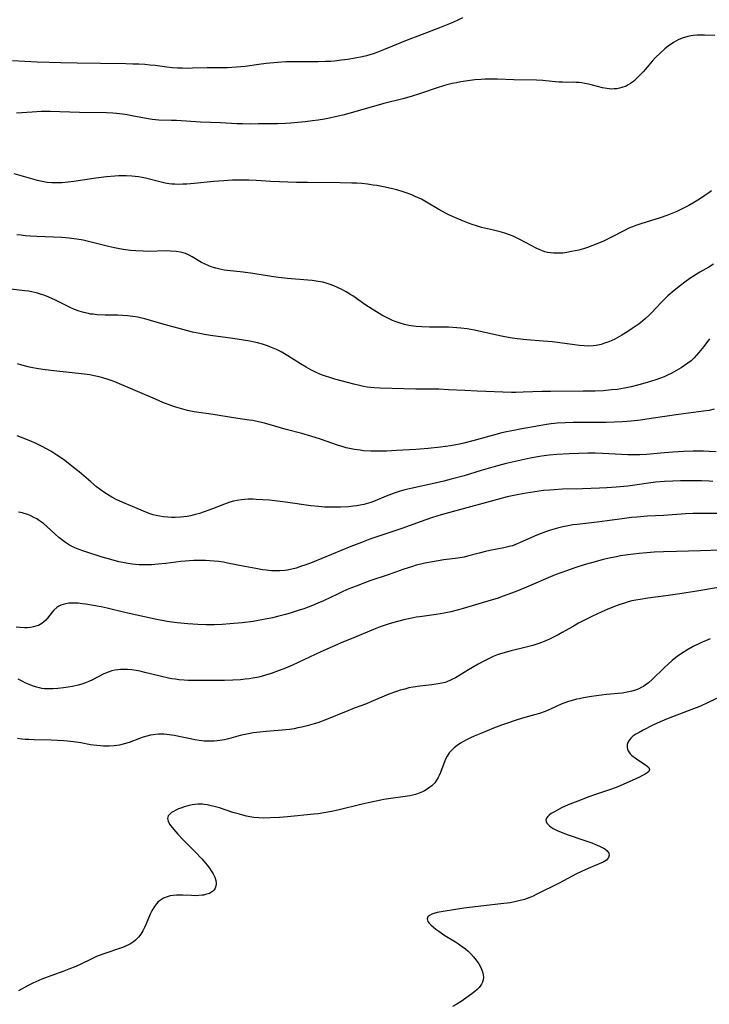
# Model space of a CAD drawing. Units: inches. Extents: x 2055283 to 2060770, y 195496 to 200931.
# Drawn here: x 2056076 to 2056203, y 196621 to 196802 of the extents above; entities that cross this region are included whole.
import ezdxf

# ---------------------------------------------------------------- set-up
doc = ezdxf.new("R2010")
doc.units = ezdxf.units.IN
doc.header["$MEASUREMENT"] = 0
doc.layers.add('c_11_T14S_R18E', color=163, linetype='Continuous')

msp = doc.modelspace()

# ---------------------------------------------------------------- linework, layer by layer
at = {"layer": 'c_11_T14S_R18E'}
for points in [[(2056157.96, 196802.71, 950), (2056157, 196802.26, 950), (2056155.87, 196801.76, 950), (2056153.72, 196800.89, 950), (2056149.73, 196799.36, 950), (2056148.08, 196798.71, 950), (2056143.42, 196796.8, 950), (2056142.19, 196796.32, 950), (2056141.54, 196796.1, 950), (2056140.89, 196795.89, 950), (2056140.33, 196795.73, 950), (2056139.53, 196795.54, 950), (2056138.2, 196795.29, 950), (2056136.83, 196795.07, 950), (2056135.67, 196794.91, 950), (2056134.39, 196794.76, 950), (2056133.72, 196794.7, 950), (2056132.78, 196794.65, 950), (2056131.42, 196794.62, 950), (2056128.41, 196794.64, 950), (2056127, 196794.63, 950), (2056125.42, 196794.59, 950), (2056123.88, 196794.5, 950), (2056121.83, 196794.31, 950)], [(2056204.44, 196799.45, 948), (2056202.52, 196799.53, 948), (2056201.85, 196799.55, 948), (2056201.19, 196799.54, 948), (2056200.44, 196799.48, 948), (2056199.72, 196799.36, 948), (2056199.06, 196799.19, 948), (2056198.42, 196798.97, 948), (2056197.69, 196798.65, 948), (2056196.83, 196798.16, 948), (2056196.38, 196797.87, 948), (2056195.94, 196797.56, 948), (2056195.22, 196796.99, 948), (2056194.36, 196796.24, 948), (2056193.51, 196795.41, 948), (2056192.91, 196794.74, 948), (2056191.67, 196793.26, 948), (2056191.25, 196792.78, 948), (2056190.66, 196792.14, 948), (2056190.05, 196791.55, 948), (2056189.5, 196791.07, 948), (2056188.92, 196790.64, 948), (2056188.5, 196790.37, 948), (2056188.09, 196790.16, 948), (2056187.32, 196789.87, 948), (2056186.86, 196789.75, 948), (2056186.39, 196789.67, 948), (2056185.93, 196789.62, 948), (2056185.46, 196789.61, 948), (2056185, 196789.63, 948), (2056184.54, 196789.69, 948), (2056183.73, 196789.85, 948), (2056181.89, 196790.33, 948), (2056181.19, 196790.5, 948), (2056180.49, 196790.65, 948), (2056179.98, 196790.73, 948), (2056179.46, 196790.8, 948), (2056178.93, 196790.83, 948), (2056178.41, 196790.84, 948), (2056177.07, 196790.83, 948), (2056176.4, 196790.84, 948), (2056175.7, 196790.88, 948), (2056173.34, 196791.13, 948), (2056172.76, 196791.18, 948), (2056171.59, 196791.24, 948), (2056167.43, 196791.32, 948), (2056164.41, 196791.42, 948), (2056163.08, 196791.43, 948), (2056162.11, 196791.41, 948), (2056161.43, 196791.37, 948), (2056160.25, 196791.27, 948), (2056158.97, 196791.12, 948), (2056157.65, 196790.91, 948), (2056156.86, 196790.77, 948), (2056156.08, 196790.6, 948), (2056155.07, 196790.35, 948), (2056153.48, 196789.87, 948), (2056150.03, 196788.7, 948), (2056148.53, 196788.23, 948), (2056146.98, 196787.82, 948), (2056143.48, 196786.94, 948), (2056138.13, 196785.4, 948), (2056135.93, 196784.8, 948), (2056134.56, 196784.47, 948), (2056133.5, 196784.25, 948), (2056132.59, 196784.08, 948), (2056131.4, 196783.89, 948), (2056130.35, 196783.74, 948), (2056128.98, 196783.57, 948), (2056127.68, 196783.43, 948), (2056126.35, 196783.32, 948), (2056125.41, 196783.27, 948), (2056123.88, 196783.22, 948), (2056120.39, 196783.17, 948), (2056118.88, 196783.16, 948), (2056117.46, 196783.18, 948), (2056116.41, 196783.22, 948), (2056113.4, 196783.37, 948), (2056109.74, 196783.52, 948), (2056105.29, 196783.8, 948), (2056104.42, 196783.83, 948), (2056102.07, 196783.89, 948), (2056101.44, 196783.94, 948), (2056100.86, 196784, 948), (2056100.08, 196784.12, 948), (2056097.09, 196784.69, 948), (2056096.22, 196784.84, 948), (2056095.37, 196784.97, 948), (2056094.26, 196785.1, 948), (2056093.56, 196785.15, 948), (2056092.41, 196785.21, 948), (2056087.45, 196785.28, 948), (2056082.05, 196785.44, 948), (2056080.42, 196785.44, 948), (2056078.73, 196785.36, 948), (2056075.86, 196785.13, 948)], [(2056121.83, 196794.31, 950), (2056120.5, 196794.14, 950), (2056117.94, 196793.78, 950), (2056117.18, 196793.68, 950), (2056116.35, 196793.61, 950), (2056115.52, 196793.56, 950), (2056114.68, 196793.54, 950), (2056110.96, 196793.51, 950), (2056108.28, 196793.42, 950), (2056107.38, 196793.41, 950), (2056106.44, 196793.42, 950), (2056105.5, 196793.46, 950), (2056104.57, 196793.53, 950), (2056103.54, 196793.65, 950), (2056101.39, 196793.92, 950), (2056100.41, 196794.02, 950), (2056099.5, 196794.1, 950), (2056098.4, 196794.17, 950), (2056097.28, 196794.21, 950), (2056095.98, 196794.24, 950), (2056091.33, 196794.28, 950), (2056086.99, 196794.35, 950), (2056084.04, 196794.43, 950), (2056079.68, 196794.58, 950), (2056077.41, 196794.68, 950), (2056075.13, 196794.8, 950)], [(2056203.81, 196770.86, 946), (2056203.31, 196770.47, 946), (2056202.62, 196769.97, 946), (2056201.98, 196769.53, 946), (2056201.33, 196769.12, 946), (2056200.4, 196768.55, 946), (2056199.67, 196768.14, 946), (2056198.93, 196767.75, 946), (2056198.16, 196767.38, 946), (2056197.42, 196767.03, 946), (2056196.23, 196766.53, 946), (2056195.59, 196766.28, 946), (2056194.4, 196765.86, 946), (2056190.79, 196764.74, 946), (2056189.92, 196764.45, 946), (2056189.26, 196764.21, 946), (2056188.62, 196763.94, 946), (2056187.81, 196763.55, 946), (2056185.31, 196762.24, 946), (2056183.97, 196761.59, 946), (2056182.92, 196761.14, 946), (2056181.8, 196760.7, 946), (2056181.02, 196760.43, 946), (2056180.25, 196760.18, 946), (2056179.37, 196759.93, 946), (2056178.08, 196759.64, 946), (2056177.17, 196759.48, 946), (2056176.45, 196759.39, 946), (2056175.9, 196759.35, 946), (2056175.36, 196759.33, 946), (2056174.73, 196759.35, 946), (2056174.17, 196759.4, 946), (2056173.63, 196759.49, 946), (2056173.15, 196759.62, 946), (2056172.68, 196759.78, 946), (2056172.12, 196760.02, 946), (2056171.56, 196760.29, 946), (2056169.69, 196761.29, 946), (2056168.56, 196761.88, 946), (2056167.31, 196762.47, 946), (2056166.63, 196762.75, 946), (2056165.78, 196763.05, 946), (2056164.93, 196763.31, 946), (2056163.68, 196763.62, 946), (2056162.01, 196763.97, 946), (2056161.49, 196764.1, 946), (2056160.53, 196764.37, 946), (2056159.73, 196764.63, 946), (2056159.09, 196764.86, 946), (2056158.45, 196765.11, 946), (2056156.97, 196765.73, 946), (2056155.59, 196766.36, 946), (2056154.85, 196766.75, 946), (2056153.63, 196767.43, 946), (2056151.35, 196768.77, 946), (2056150.41, 196769.28, 946), (2056149.28, 196769.83, 946), (2056148.63, 196770.1, 946), (2056147.78, 196770.42, 946), (2056147.08, 196770.65, 946), (2056145.88, 196771, 946), (2056144.82, 196771.26, 946), (2056143.44, 196771.56, 946), (2056142.23, 196771.8, 946), (2056141.54, 196771.92, 946), (2056140.48, 196772.07, 946), (2056139.41, 196772.18, 946), (2056138.51, 196772.24, 946), (2056137.6, 196772.28, 946), (2056135.44, 196772.33, 946), (2056129.44, 196772.37, 946), (2056127.43, 196772.41, 946), (2056122.7, 196772.57, 946), (2056120.01, 196772.73, 946), (2056118.64, 196772.8, 946), (2056117.18, 196772.83, 946), (2056115.61, 196772.8, 946), (2056114.03, 196772.71, 946), (2056112.18, 196772.55, 946), (2056108.59, 196772.2, 946), (2056107.19, 196772.08, 946), (2056106.46, 196772.05, 946), (2056105.74, 196772.04, 946), (2056105.01, 196772.05, 946), (2056104.47, 196772.09, 946), (2056103.94, 196772.15, 946), (2056103.21, 196772.28, 946), (2056102.49, 196772.44, 946), (2056099.62, 196773.17, 946), (2056098.98, 196773.31, 946), (2056098.34, 196773.42, 946), (2056097.72, 196773.5, 946), (2056097.1, 196773.57, 946), (2056096.05, 196773.62, 946), (2056095.4, 196773.63, 946), (2056094.69, 196773.61, 946), (2056093.97, 196773.57, 946), (2056092.42, 196773.43, 946), (2056090.45, 196773.17, 946), (2056086.42, 196772.56, 946), (2056084.8, 196772.37, 946), (2056084.2, 196772.33, 946), (2056083.24, 196772.3, 946), (2056082.35, 196772.33, 946), (2056081.47, 196772.41, 946), (2056080.59, 196772.54, 946), (2056079.69, 196772.75, 946), (2056078.4, 196773.11, 946), (2056075.43, 196773.99, 946)], [(2056204.22, 196757.36, 944), (2056203.33, 196756.81, 944), (2056201.66, 196755.85, 944), (2056200.52, 196755.14, 944), (2056199.82, 196754.68, 944), (2056198.89, 196754, 944), (2056198.14, 196753.42, 944), (2056196.96, 196752.46, 944), (2056195.81, 196751.48, 944), (2056195.15, 196750.86, 944), (2056194.65, 196750.36, 944), (2056192.73, 196748.3, 944), (2056192.35, 196747.92, 944), (2056191.6, 196747.23, 944), (2056190.78, 196746.55, 944), (2056190.32, 196746.21, 944), (2056189.24, 196745.45, 944), (2056188.4, 196744.91, 944), (2056187.29, 196744.23, 944), (2056186.01, 196743.54, 944), (2056185.34, 196743.22, 944), (2056184.75, 196742.97, 944), (2056184.14, 196742.75, 944), (2056183.52, 196742.56, 944), (2056182.62, 196742.37, 944), (2056182.07, 196742.3, 944), (2056181.22, 196742.25, 944), (2056180.36, 196742.26, 944), (2056179.5, 196742.33, 944), (2056178.63, 196742.44, 944), (2056175.89, 196742.86, 944), (2056174.55, 196743.02, 944), (2056172.83, 196743.17, 944), (2056169.84, 196743.37, 944), (2056168.04, 196743.55, 944), (2056166.74, 196743.74, 944), (2056165.13, 196744.05, 944), (2056161.51, 196744.89, 944), (2056160.21, 196745.16, 944), (2056158.82, 196745.4, 944), (2056157.7, 196745.55, 944), (2056156.91, 196745.62, 944), (2056155.39, 196745.7, 944), (2056151.88, 196745.72, 944), (2056150.5, 196745.76, 944), (2056149.43, 196745.85, 944), (2056148.96, 196745.91, 944), (2056148.11, 196746.05, 944), (2056147.28, 196746.24, 944), (2056146.5, 196746.46, 944), (2056145.79, 196746.7, 944), (2056145.09, 196746.98, 944), (2056144.12, 196747.42, 944), (2056143.13, 196747.95, 944), (2056142.62, 196748.25, 944), (2056141.33, 196749.05, 944), (2056140, 196749.93, 944), (2056137.8, 196751.48, 944), (2056137.25, 196751.83, 944), (2056136.57, 196752.23, 944), (2056135.66, 196752.72, 944), (2056134.97, 196753.06, 944), (2056134.27, 196753.36, 944), (2056133.42, 196753.66, 944), (2056132.87, 196753.83, 944), (2056132.23, 196753.99, 944), (2056131.37, 196754.15, 944), (2056130.29, 196754.3, 944), (2056129.47, 196754.38, 944), (2056125.75, 196754.68, 944), (2056124.1, 196754.88, 944), (2056123.15, 196755.01, 944), (2056119.37, 196755.61, 944), (2056117.57, 196755.84, 944), (2056114.72, 196756.14, 944), (2056114.11, 196756.23, 944), (2056113.51, 196756.33, 944), (2056112.55, 196756.57, 944), (2056111.89, 196756.77, 944), (2056111.25, 196757.01, 944), (2056110.44, 196757.38, 944), (2056109.93, 196757.65, 944), (2056108.2, 196758.71, 944), (2056107.67, 196759, 944), (2056106.95, 196759.31, 944), (2056106.51, 196759.44, 944), (2056106.06, 196759.55, 944), (2056105.28, 196759.67, 944), (2056104.18, 196759.75, 944), (2056103.43, 196759.76, 944), (2056100.04, 196759.69, 944), (2056099.19, 196759.7, 944), (2056097.82, 196759.76, 944), (2056096.84, 196759.85, 944), (2056095.46, 196760.04, 944), (2056094.53, 196760.21, 944), (2056093.89, 196760.34, 944), (2056092.76, 196760.6, 944), (2056089.38, 196761.46, 944), (2056088.1, 196761.73, 944), (2056086.96, 196761.94, 944), (2056086.38, 196762.02, 944), (2056085.56, 196762.13, 944), (2056084.18, 196762.25, 944), (2056082.69, 196762.32, 944), (2056079.57, 196762.41, 944), (2056078.35, 196762.47, 944), (2056077.45, 196762.55, 944), (2056076.68, 196762.65, 944), (2056075.93, 196762.76, 944)], [(2056203.45, 196743.59, 942), (2056202.4, 196742.15, 942), (2056201.52, 196741.04, 942), (2056201.07, 196740.54, 942), (2056200.61, 196740.05, 942), (2056200.06, 196739.55, 942), (2056199.47, 196739.08, 942), (2056198.87, 196738.66, 942), (2056198.25, 196738.26, 942), (2056197.39, 196737.74, 942), (2056196.4, 196737.21, 942), (2056195.75, 196736.89, 942), (2056195.1, 196736.6, 942), (2056194.44, 196736.33, 942), (2056193.57, 196736.01, 942), (2056191.99, 196735.52, 942), (2056190.46, 196735.09, 942), (2056189.05, 196734.72, 942), (2056187.84, 196734.47, 942), (2056186.44, 196734.26, 942), (2056185.42, 196734.15, 942), (2056183.87, 196734.02, 942), (2056182.43, 196733.96, 942), (2056181.64, 196733.93, 942), (2056180.21, 196733.91, 942), (2056174.23, 196733.88, 942), (2056172.62, 196733.84, 942), (2056169.18, 196733.72, 942), (2056167.81, 196733.7, 942), (2056166.98, 196733.71, 942), (2056160.66, 196733.93, 942), (2056158.41, 196734.03, 942), (2056155.4, 196734.2, 942), (2056153.61, 196734.27, 942), (2056152.41, 196734.3, 942), (2056149.41, 196734.33, 942), (2056142.81, 196734.49, 942), (2056141.69, 196734.56, 942), (2056141.07, 196734.62, 942), (2056140.45, 196734.69, 942), (2056139.75, 196734.81, 942), (2056139.04, 196734.95, 942), (2056137.95, 196735.22, 942), (2056134.45, 196736.16, 942), (2056133.56, 196736.42, 942), (2056132.78, 196736.67, 942), (2056132.01, 196736.95, 942), (2056131.56, 196737.14, 942), (2056130.79, 196737.49, 942), (2056130.04, 196737.86, 942), (2056129.18, 196738.34, 942), (2056128.15, 196738.95, 942), (2056125.82, 196740.47, 942), (2056125.23, 196740.82, 942), (2056124.57, 196741.19, 942), (2056123.72, 196741.6, 942), (2056122.49, 196742.12, 942), (2056122.04, 196742.29, 942), (2056121.15, 196742.58, 942), (2056120.24, 196742.84, 942), (2056119.37, 196743.04, 942), (2056118.79, 196743.16, 942), (2056117.65, 196743.36, 942), (2056115.71, 196743.64, 942), (2056111.56, 196744.18, 942), (2056110.46, 196744.36, 942), (2056109.61, 196744.53, 942), (2056108.27, 196744.83, 942), (2056105.82, 196745.45, 942), (2056103.07, 196746.2, 942), (2056099.49, 196747.24, 942), (2056098.7, 196747.44, 942), (2056098.17, 196747.56, 942), (2056097.25, 196747.72, 942), (2056096.31, 196747.82, 942), (2056095.38, 196747.89, 942), (2056094.48, 196747.92, 942), (2056092.17, 196747.96, 942), (2056090.69, 196748.02, 942), (2056089.96, 196748.09, 942), (2056089.49, 196748.15, 942), (2056089.11, 196748.22, 942), (2056088.25, 196748.41, 942), (2056087.41, 196748.66, 942), (2056086.53, 196748.99, 942), (2056085.73, 196749.35, 942), (2056083.02, 196750.69, 942), (2056081.78, 196751.25, 942), (2056081.05, 196751.54, 942), (2056080.29, 196751.8, 942), (2056079.69, 196751.98, 942), (2056078.7, 196752.21, 942), (2056078.04, 196752.34, 942), (2056077.38, 196752.44, 942), (2056073.74, 196752.87, 942)], [(2056204.34, 196730.61, 940), (2056203.38, 196730.39, 940), (2056202.36, 196730.22, 940), (2056197.77, 196729.65, 940), (2056192.71, 196728.87, 940), (2056190.76, 196728.6, 940), (2056189.03, 196728.4, 940), (2056187.42, 196728.27, 940), (2056185.92, 196728.2, 940), (2056184.44, 196728.16, 940), (2056182.41, 196728.14, 940), (2056178.33, 196728.14, 940), (2056176.91, 196728.11, 940), (2056175.4, 196728.01, 940), (2056174.3, 196727.9, 940), (2056173.43, 196727.78, 940), (2056172.11, 196727.56, 940), (2056168.59, 196726.93, 940), (2056167.43, 196726.71, 940), (2056166.07, 196726.43, 940), (2056165.21, 196726.24, 940), (2056163.71, 196725.85, 940), (2056159.87, 196724.77, 940), (2056158.21, 196724.35, 940), (2056157.4, 196724.17, 940), (2056155.76, 196723.87, 940), (2056153.95, 196723.62, 940), (2056151.65, 196723.37, 940), (2056149.41, 196723.19, 940), (2056145.85, 196722.99, 940), (2056144, 196722.9, 940), (2056142.74, 196722.87, 940), (2056141.09, 196722.88, 940), (2056139.77, 196722.96, 940), (2056139.11, 196723.03, 940), (2056138.09, 196723.17, 940), (2056137.48, 196723.29, 940), (2056136.56, 196723.5, 940), (2056135.84, 196723.71, 940), (2056135.14, 196723.93, 940), (2056131.84, 196725.09, 940), (2056130.02, 196725.67, 940), (2056128.38, 196726.13, 940), (2056125.51, 196726.84, 940), (2056122.35, 196727.8, 940), (2056121.25, 196728.1, 940), (2056120.65, 196728.24, 940), (2056119.36, 196728.5, 940), (2056118.68, 196728.61, 940), (2056115.82, 196728.99, 940), (2056112.07, 196729.63, 940), (2056108.56, 196730.14, 940), (2056107.31, 196730.38, 940), (2056106.02, 196730.72, 940), (2056105.16, 196730.99, 940), (2056104.44, 196731.23, 940), (2056102.79, 196731.86, 940), (2056101.42, 196732.43, 940), (2056093.95, 196735.63, 940), (2056093.27, 196735.89, 940), (2056092.55, 196736.14, 940), (2056091.95, 196736.33, 940), (2056091.07, 196736.57, 940), (2056090.18, 196736.77, 940), (2056089.36, 196736.92, 940), (2056088.36, 196737.07, 940), (2056082.71, 196737.68, 940), (2056081.13, 196737.88, 940), (2056079.89, 196738.06, 940), (2056078.5, 196738.31, 940), (2056077.99, 196738.42, 940), (2056076.8, 196738.71, 940), (2056076.02, 196738.94, 940)], [(2056204.69, 196722.76, 938), (2056203.42, 196722.84, 938), (2056202.33, 196722.89, 938), (2056201.52, 196722.9, 938), (2056200.43, 196722.9, 938), (2056198.67, 196722.83, 938), (2056196.69, 196722.7, 938), (2056194.44, 196722.52, 938), (2056191.9, 196722.27, 938), (2056190.64, 196722.2, 938), (2056189.28, 196722.19, 938), (2056188.41, 196722.21, 938), (2056183.76, 196722.45, 938), (2056182.41, 196722.49, 938), (2056181.04, 196722.49, 938), (2056179.41, 196722.46, 938), (2056177.61, 196722.39, 938), (2056175.32, 196722.25, 938), (2056173.96, 196722.13, 938), (2056172.55, 196721.96, 938), (2056171.83, 196721.85, 938), (2056170.44, 196721.6, 938), (2056169.34, 196721.36, 938), (2056166.03, 196720.58, 938), (2056164.44, 196720.18, 938), (2056163.14, 196719.83, 938), (2056161.43, 196719.33, 938), (2056158.3, 196718.36, 938), (2056155.91, 196717.7, 938), (2056154.54, 196717.36, 938), (2056152.95, 196716.98, 938), (2056148.47, 196716.02, 938), (2056147.34, 196715.75, 938), (2056146.52, 196715.53, 938), (2056145.38, 196715.15, 938), (2056143.91, 196714.58, 938), (2056141.89, 196713.75, 938), (2056141.07, 196713.44, 938), (2056140.24, 196713.17, 938), (2056139.82, 196713.06, 938), (2056139.16, 196712.92, 938), (2056138.49, 196712.81, 938), (2056137.82, 196712.72, 938), (2056136.99, 196712.64, 938), (2056135.49, 196712.55, 938), (2056134.12, 196712.53, 938), (2056132.54, 196712.58, 938), (2056131.44, 196712.66, 938), (2056130.06, 196712.81, 938), (2056125.39, 196713.49, 938), (2056123.91, 196713.66, 938), (2056122.41, 196713.82, 938), (2056121.18, 196713.93, 938), (2056119.97, 196714, 938), (2056119.42, 196714.02, 938), (2056118.52, 196714.01, 938), (2056117.89, 196713.98, 938), (2056117.27, 196713.93, 938), (2056116.51, 196713.81, 938), (2056115.81, 196713.66, 938), (2056115.11, 196713.46, 938), (2056114.16, 196713.14, 938), (2056111.95, 196712.28, 938), (2056110.39, 196711.71, 938), (2056109.54, 196711.42, 938), (2056108.55, 196711.13, 938), (2056107.92, 196710.97, 938), (2056107.29, 196710.84, 938), (2056106.67, 196710.75, 938), (2056106.04, 196710.7, 938), (2056105.05, 196710.66, 938), (2056104.41, 196710.67, 938), (2056103.71, 196710.71, 938), (2056102.9, 196710.78, 938), (2056102.22, 196710.88, 938), (2056101.56, 196711.02, 938), (2056101.02, 196711.17, 938), (2056100.48, 196711.34, 938), (2056099.64, 196711.65, 938), (2056097.19, 196712.65, 938), (2056095.42, 196713.41, 938), (2056094.18, 196714, 938), (2056093.4, 196714.42, 938), (2056092.58, 196714.9, 938), (2056091.94, 196715.32, 938), (2056091.25, 196715.81, 938), (2056090.58, 196716.33, 938), (2056089.53, 196717.2, 938), (2056087.36, 196719.07, 938), (2056086.37, 196719.87, 938), (2056084.72, 196721.14, 938), (2056083.97, 196721.69, 938), (2056083.29, 196722.16, 938), (2056082.73, 196722.52, 938), (2056082.17, 196722.87, 938), (2056081.38, 196723.33, 938), (2056080.57, 196723.76, 938), (2056079.46, 196724.3, 938), (2056078.15, 196724.87, 938), (2056075.98, 196725.72, 938)], [(2056204.1, 196717.29, 936), (2056203.41, 196717.34, 936), (2056201.97, 196717.39, 936), (2056200.41, 196717.41, 936), (2056198.12, 196717.4, 936), (2056196.68, 196717.37, 936), (2056195.15, 196717.29, 936), (2056193.54, 196717.14, 936), (2056188.4, 196716.44, 936), (2056186.3, 196716.22, 936), (2056184.55, 196716.1, 936), (2056183.23, 196716.04, 936), (2056180.1, 196715.94, 936), (2056176.41, 196715.85, 936), (2056174.88, 196715.77, 936), (2056174.07, 196715.72, 936), (2056172.87, 196715.6, 936), (2056171.29, 196715.4, 936), (2056169.68, 196715.15, 936), (2056168.35, 196714.92, 936), (2056167.44, 196714.73, 936), (2056166.2, 196714.44, 936), (2056164.41, 196713.98, 936), (2056156.76, 196711.91, 936), (2056154.04, 196711.13, 936), (2056152.45, 196710.64, 936), (2056150.16, 196709.86, 936), (2056147, 196708.7, 936), (2056142.92, 196707.35, 936), (2056140.94, 196706.65, 936), (2056139.35, 196706.07, 936), (2056137.43, 196705.32, 936), (2056130.27, 196702.38, 936), (2056128.92, 196701.86, 936), (2056128.36, 196701.66, 936), (2056127.34, 196701.34, 936), (2056126.56, 196701.13, 936), (2056125.78, 196700.97, 936), (2056125.35, 196700.91, 936), (2056124.32, 196700.82, 936), (2056123.57, 196700.81, 936), (2056122.82, 196700.83, 936), (2056121.84, 196700.93, 936), (2056121.12, 196701.03, 936), (2056119.91, 196701.24, 936), (2056117.91, 196701.62, 936), (2056114.7, 196702.26, 936), (2056113.96, 196702.4, 936), (2056113.04, 196702.54, 936), (2056112.24, 196702.63, 936), (2056111.44, 196702.69, 936), (2056110.64, 196702.73, 936), (2056109.36, 196702.74, 936), (2056108.52, 196702.72, 936), (2056107.68, 196702.67, 936), (2056106.11, 196702.52, 936), (2056103.35, 196702.18, 936), (2056101.94, 196702.04, 936), (2056100.71, 196701.95, 936), (2056099.8, 196701.92, 936), (2056099.1, 196701.92, 936), (2056098.42, 196701.94, 936), (2056097.78, 196701.99, 936), (2056097.14, 196702.06, 936), (2056096.02, 196702.23, 936), (2056095.43, 196702.34, 936), (2056094.69, 196702.51, 936), (2056093.22, 196702.89, 936), (2056091.63, 196703.37, 936), (2056088.22, 196704.45, 936), (2056087.19, 196704.82, 936), (2056086.6, 196705.07, 936), (2056086.1, 196705.31, 936), (2056085.62, 196705.57, 936), (2056084.85, 196706.05, 936), (2056084.11, 196706.59, 936), (2056083.63, 196706.99, 936), (2056082.98, 196707.57, 936), (2056081.41, 196709.02, 936), (2056080.8, 196709.54, 936), (2056080.1, 196710.05, 936), (2056079.59, 196710.38, 936), (2056079.05, 196710.68, 936), (2056078.49, 196710.95, 936), (2056077.91, 196711.19, 936), (2056077.27, 196711.41, 936), (2056076.96, 196711.49, 936), (2056076.24, 196711.66, 936)], [(2056204.92, 196711.38, 934), (2056203.41, 196711.41, 934), (2056201.9, 196711.42, 934), (2056200.42, 196711.38, 934), (2056199.05, 196711.31, 934), (2056194.98, 196711.04, 934), (2056192.03, 196710.88, 934), (2056190.07, 196710.73, 934), (2056189.11, 196710.63, 934), (2056187.79, 196710.47, 934), (2056184.64, 196710.02, 934), (2056182.79, 196709.77, 934), (2056179.11, 196709.39, 934), (2056178.27, 196709.28, 934), (2056177.42, 196709.14, 934), (2056176.47, 196708.96, 934), (2056175.47, 196708.71, 934), (2056174.19, 196708.32, 934), (2056173.44, 196708.06, 934), (2056172, 196707.53, 934), (2056171.24, 196707.22, 934), (2056170.55, 196706.92, 934), (2056168.61, 196706.03, 934), (2056168.05, 196705.79, 934), (2056167.18, 196705.46, 934), (2056166.57, 196705.28, 934), (2056165.62, 196705.05, 934), (2056163.04, 196704.56, 934), (2056162.19, 196704.39, 934), (2056161.02, 196704.1, 934), (2056158.9, 196703.52, 934), (2056158.27, 196703.37, 934), (2056157.12, 196703.17, 934), (2056154.54, 196702.85, 934), (2056152.43, 196702.51, 934), (2056151.07, 196702.24, 934), (2056150.33, 196702.07, 934), (2056149.46, 196701.84, 934), (2056148.8, 196701.64, 934), (2056146.97, 196701.05, 934), (2056144.27, 196700.1, 934), (2056140.92, 196698.97, 934), (2056139.82, 196698.57, 934), (2056138.38, 196698.03, 934), (2056137.03, 196697.48, 934), (2056135.97, 196697.02, 934), (2056134.96, 196696.55, 934), (2056132.41, 196695.32, 934), (2056131.33, 196694.84, 934), (2056130.37, 196694.45, 934), (2056128.76, 196693.85, 934), (2056127.7, 196693.5, 934), (2056126.44, 196693.1, 934), (2056125.4, 196692.8, 934), (2056124.13, 196692.46, 934), (2056122.96, 196692.17, 934), (2056121.68, 196691.89, 934), (2056120.35, 196691.65, 934), (2056119.4, 196691.5, 934), (2056117.39, 196691.25, 934), (2056115.13, 196691.03, 934), (2056113.73, 196690.93, 934), (2056112.29, 196690.88, 934), (2056110.75, 196690.88, 934), (2056109.23, 196690.94, 934), (2056107.37, 196691.07, 934), (2056105.43, 196691.25, 934), (2056104.46, 196691.37, 934), (2056103.61, 196691.5, 934), (2056101.41, 196691.91, 934), (2056096.06, 196693.06, 934), (2056092.54, 196693.92, 934), (2056091.41, 196694.17, 934), (2056089.68, 196694.51, 934), (2056088.64, 196694.68, 934), (2056087.92, 196694.77, 934), (2056087.21, 196694.84, 934), (2056086.51, 196694.87, 934), (2056085.99, 196694.87, 934), (2056085.48, 196694.84, 934), (2056084.89, 196694.76, 934), (2056084.43, 196694.65, 934), (2056083.99, 196694.5, 934), (2056083.63, 196694.31, 934), (2056083.29, 196694.08, 934), (2056082.75, 196693.58, 934), (2056082.41, 196693.19, 934), (2056081.58, 196692.1, 934), (2056081.23, 196691.72, 934), (2056080.9, 196691.41, 934), (2056080.54, 196691.14, 934), (2056079.88, 196690.78, 934), (2056079.43, 196690.62, 934), (2056078.95, 196690.49, 934), (2056078.43, 196690.4, 934), (2056077.89, 196690.35, 934), (2056077.34, 196690.34, 934), (2056076.48, 196690.38, 934), (2056075.79, 196690.46, 934)], [(2056205.7, 196704.63, 932), (2056201.81, 196704.54, 932), (2056197.41, 196704.39, 932), (2056195.01, 196704.33, 932), (2056193.27, 196704.25, 932), (2056191.92, 196704.14, 932), (2056190.54, 196704.01, 932), (2056188.42, 196703.76, 932), (2056187.1, 196703.56, 932), (2056186.36, 196703.43, 932), (2056185.3, 196703.22, 932), (2056183.87, 196702.89, 932), (2056182.42, 196702.51, 932), (2056180.59, 196701.99, 932), (2056178.86, 196701.44, 932), (2056177.13, 196700.85, 932), (2056176.07, 196700.45, 932), (2056175.07, 196700.06, 932), (2056169.79, 196697.81, 932), (2056167.67, 196696.94, 932), (2056165.49, 196696.13, 932), (2056164.36, 196695.74, 932), (2056163.24, 196695.39, 932), (2056158.13, 196693.88, 932), (2056157.22, 196693.62, 932), (2056155.83, 196693.26, 932), (2056154.62, 196693, 932), (2056153.9, 196692.88, 932), (2056153.12, 196692.76, 932), (2056150.11, 196692.37, 932), (2056149.44, 196692.27, 932), (2056148.34, 196692.07, 932), (2056147.19, 196691.82, 932), (2056145.99, 196691.51, 932), (2056144.48, 196691.05, 932), (2056143.71, 196690.8, 932), (2056142.82, 196690.48, 932), (2056141.58, 196689.99, 932), (2056137.76, 196688.44, 932), (2056136.09, 196687.73, 932), (2056131.92, 196685.88, 932), (2056127.7, 196683.91, 932), (2056126.68, 196683.45, 932), (2056125.41, 196682.92, 932), (2056124.2, 196682.44, 932), (2056122.75, 196681.91, 932), (2056121.71, 196681.58, 932), (2056120.47, 196681.26, 932), (2056119.38, 196681.04, 932), (2056118.68, 196680.93, 932), (2056117.98, 196680.84, 932), (2056117.12, 196680.76, 932), (2056115.66, 196680.67, 932), (2056114.16, 196680.64, 932), (2056108.87, 196680.62, 932), (2056107.41, 196680.64, 932), (2056106.75, 196680.68, 932), (2056105.76, 196680.76, 932), (2056105.11, 196680.84, 932), (2056104.46, 196680.94, 932), (2056103.86, 196681.05, 932), (2056102.31, 196681.41, 932), (2056099.48, 196682.12, 932), (2056098.64, 196682.31, 932), (2056097.91, 196682.45, 932), (2056097.09, 196682.57, 932), (2056096.28, 196682.65, 932), (2056095.46, 196682.67, 932), (2056094.98, 196682.65, 932), (2056094.5, 196682.61, 932), (2056093.96, 196682.52, 932), (2056093.43, 196682.39, 932), (2056092.73, 196682.17, 932), (2056091.92, 196681.82, 932), (2056089.84, 196680.76, 932), (2056089.18, 196680.45, 932), (2056088.54, 196680.2, 932), (2056087.89, 196679.97, 932), (2056087.22, 196679.77, 932), (2056086.19, 196679.52, 932), (2056085.34, 196679.36, 932), (2056084.49, 196679.24, 932), (2056083.45, 196679.13, 932), (2056082.62, 196679.08, 932), (2056081.81, 196679.07, 932), (2056081.01, 196679.11, 932), (2056080.53, 196679.17, 932), (2056080.11, 196679.25, 932), (2056079.53, 196679.39, 932), (2056078.96, 196679.56, 932), (2056078.5, 196679.73, 932), (2056077.57, 196680.14, 932), (2056076.87, 196680.5, 932), (2056076.17, 196680.89, 932)], [(2056205.11, 196697.73, 930), (2056201.11, 196697.07, 930), (2056198.03, 196696.58, 930), (2056195.44, 196696.2, 930), (2056192.08, 196695.77, 930), (2056190.71, 196695.57, 930), (2056189.88, 196695.41, 930), (2056189.19, 196695.27, 930), (2056188.5, 196695.09, 930), (2056187.63, 196694.82, 930), (2056186.97, 196694.6, 930), (2056185.65, 196694.1, 930), (2056184.34, 196693.55, 930), (2056181.91, 196692.45, 930), (2056180.69, 196691.86, 930), (2056179.33, 196691.16, 930), (2056178.21, 196690.53, 930), (2056176.34, 196689.44, 930), (2056175.61, 196689.04, 930), (2056174.22, 196688.33, 930), (2056173.31, 196687.92, 930), (2056172.02, 196687.42, 930), (2056170.91, 196687.05, 930), (2056169.72, 196686.73, 930), (2056166.94, 196686.09, 930), (2056165.83, 196685.79, 930), (2056165.22, 196685.61, 930), (2056164.54, 196685.38, 930), (2056163.64, 196685.03, 930), (2056162.65, 196684.57, 930), (2056162.15, 196684.32, 930), (2056160.86, 196683.61, 930), (2056159.1, 196682.6, 930), (2056156.67, 196681.12, 930), (2056155.89, 196680.71, 930), (2056155.1, 196680.37, 930), (2056154.77, 196680.27, 930), (2056154.15, 196680.1, 930), (2056153.51, 196679.98, 930), (2056152.34, 196679.82, 930), (2056150.11, 196679.57, 930), (2056148.92, 196679.4, 930), (2056148.12, 196679.24, 930), (2056147.33, 196679.05, 930), (2056146.5, 196678.82, 930), (2056145.8, 196678.59, 930), (2056144.43, 196678.07, 930), (2056141.11, 196676.67, 930), (2056140.27, 196676.33, 930), (2056138, 196675.49, 930), (2056136.85, 196675.05, 930), (2056132.65, 196673.3, 930), (2056131.34, 196672.83, 930), (2056130.65, 196672.61, 930), (2056129.39, 196672.26, 930), (2056128.38, 196672.01, 930), (2056127.68, 196671.87, 930), (2056126.97, 196671.74, 930), (2056126.09, 196671.61, 930), (2056124.78, 196671.47, 930), (2056121.8, 196671.25, 930), (2056120.63, 196671.12, 930), (2056119.45, 196670.95, 930), (2056118.59, 196670.79, 930), (2056117.05, 196670.46, 930), (2056114.86, 196669.88, 930), (2056114.12, 196669.71, 930), (2056113.31, 196669.56, 930), (2056112.77, 196669.49, 930), (2056112.23, 196669.44, 930), (2056111.56, 196669.41, 930), (2056110.99, 196669.42, 930), (2056110.43, 196669.45, 930), (2056109.51, 196669.55, 930), (2056108.71, 196669.68, 930), (2056107.9, 196669.84, 930), (2056105.72, 196670.31, 930), (2056104.95, 196670.46, 930), (2056104.38, 196670.56, 930), (2056103.51, 196670.66, 930), (2056102.99, 196670.7, 930), (2056102.46, 196670.71, 930), (2056101.98, 196670.7, 930), (2056101.49, 196670.67, 930), (2056101.02, 196670.61, 930), (2056100.55, 196670.53, 930), (2056099.87, 196670.36, 930), (2056099.19, 196670.15, 930), (2056098.5, 196669.91, 930), (2056096.6, 196669.2, 930), (2056095.94, 196668.99, 930), (2056095.27, 196668.81, 930), (2056094.8, 196668.71, 930), (2056094.33, 196668.63, 930), (2056093.85, 196668.57, 930), (2056092.89, 196668.5, 930), (2056092.41, 196668.5, 930), (2056091.86, 196668.51, 930), (2056091.3, 196668.55, 930), (2056090.65, 196668.62, 930), (2056089.45, 196668.79, 930), (2056087.71, 196669.11, 930), (2056086.36, 196669.32, 930), (2056085.21, 196669.46, 930), (2056084.51, 196669.52, 930), (2056083.4, 196669.59, 930), (2056082.25, 196669.63, 930), (2056079.11, 196669.69, 930), (2056078.14, 196669.72, 930), (2056077.43, 196669.77, 930), (2056076.83, 196669.83, 930), (2056076.06, 196669.93, 930)], [(2056203.57, 196688.28, 928), (2056201.88, 196687.55, 928), (2056200.47, 196686.86, 928), (2056199.28, 196686.2, 928), (2056198.64, 196685.8, 928), (2056197.6, 196685.08, 928), (2056196.59, 196684.28, 928), (2056195.88, 196683.65, 928), (2056195.19, 196683.02, 928), (2056192.89, 196680.79, 928), (2056192.23, 196680.21, 928), (2056191.64, 196679.76, 928), (2056191.29, 196679.52, 928), (2056191.01, 196679.36, 928), (2056190.47, 196679.09, 928), (2056189.81, 196678.84, 928), (2056189.14, 196678.64, 928), (2056188.31, 196678.45, 928), (2056187.35, 196678.3, 928), (2056184.47, 196678.02, 928), (2056183.55, 196677.92, 928), (2056181.71, 196677.67, 928), (2056180.23, 196677.42, 928), (2056179.5, 196677.27, 928), (2056179, 196677.15, 928), (2056177.99, 196676.89, 928), (2056177.49, 196676.74, 928), (2056176.64, 196676.44, 928), (2056176.16, 196676.25, 928), (2056174.32, 196675.39, 928), (2056173.2, 196674.92, 928), (2056172.15, 196674.56, 928), (2056171.26, 196674.28, 928), (2056169.03, 196673.66, 928), (2056167.7, 196673.27, 928), (2056166.07, 196672.72, 928), (2056165.15, 196672.39, 928), (2056163.71, 196671.83, 928), (2056161.33, 196670.87, 928), (2056160.15, 196670.37, 928), (2056159.43, 196670.03, 928), (2056158.83, 196669.73, 928), (2056158.05, 196669.31, 928), (2056157.63, 196669.06, 928), (2056156.97, 196668.61, 928), (2056156.47, 196668.23, 928), (2056156.01, 196667.8, 928), (2056155.54, 196667.27, 928), (2056155.14, 196666.67, 928), (2056154.92, 196666.25, 928), (2056154.73, 196665.82, 928), (2056153.93, 196663.65, 928), (2056153.7, 196663.11, 928), (2056153.52, 196662.73, 928), (2056153.22, 196662.23, 928), (2056152.88, 196661.77, 928), (2056152.3, 196661.19, 928), (2056151.99, 196660.94, 928), (2056151.49, 196660.59, 928), (2056150.95, 196660.28, 928), (2056150.64, 196660.12, 928), (2056149.99, 196659.84, 928), (2056149.31, 196659.62, 928), (2056148.81, 196659.49, 928), (2056148.31, 196659.38, 928), (2056147.45, 196659.23, 928), (2056144.36, 196658.8, 928), (2056143.5, 196658.66, 928), (2056142.11, 196658.41, 928), (2056140.6, 196658.09, 928), (2056139.51, 196657.84, 928), (2056135.04, 196656.73, 928), (2056133.86, 196656.47, 928), (2056132.84, 196656.28, 928), (2056131.39, 196656.07, 928), (2056130.61, 196655.98, 928), (2056125.76, 196655.5, 928), (2056124.26, 196655.38, 928), (2056122.64, 196655.29, 928), (2056121.41, 196655.28, 928), (2056120.49, 196655.32, 928), (2056119.57, 196655.4, 928), (2056118.83, 196655.52, 928), (2056118.18, 196655.64, 928), (2056117.53, 196655.79, 928), (2056116.89, 196655.96, 928), (2056115.71, 196656.32, 928), (2056113.25, 196657.13, 928), (2056112.49, 196657.35, 928), (2056111.72, 196657.55, 928), (2056110.95, 196657.71, 928), (2056110.42, 196657.78, 928), (2056110.13, 196657.81, 928), (2056109.82, 196657.82, 928), (2056109.26, 196657.81, 928), (2056108.71, 196657.76, 928), (2056108.18, 196657.68, 928), (2056107.65, 196657.57, 928), (2056106.75, 196657.33, 928), (2056106.31, 196657.18, 928), (2056105.68, 196656.94, 928), (2056105.18, 196656.72, 928), (2056104.74, 196656.48, 928), (2056104.42, 196656.27, 928), (2056104.14, 196656.05, 928), (2056103.8, 196655.65, 928), (2056103.66, 196655.21, 928), (2056103.75, 196654.71, 928), (2056104.04, 196654.17, 928), (2056104.26, 196653.84, 928), (2056104.79, 196653.16, 928), (2056105.53, 196652.28, 928), (2056106.47, 196651.29, 928), (2056108.76, 196649.04, 928), (2056109.94, 196647.79, 928), (2056110.33, 196647.35, 928), (2056110.93, 196646.62, 928), (2056111.37, 196646.04, 928), (2056111.72, 196645.52, 928), (2056112.04, 196645.01, 928), (2056112.36, 196644.37, 928), (2056112.57, 196643.75, 928), (2056112.63, 196643.36, 928), (2056112.63, 196642.97, 928), (2056112.44, 196642.36, 928), (2056112.22, 196642.03, 928), (2056111.94, 196641.75, 928), (2056111.36, 196641.4, 928), (2056110.68, 196641.17, 928), (2056110.31, 196641.09, 928), (2056110.02, 196641.04, 928), (2056109.4, 196640.99, 928), (2056108.75, 196640.97, 928), (2056108.09, 196640.99, 928), (2056106.48, 196641.07, 928), (2056105.91, 196641.09, 928), (2056105.3, 196641.08, 928), (2056104.69, 196641.02, 928), (2056104.13, 196640.91, 928), (2056103.59, 196640.76, 928), (2056102.93, 196640.48, 928), (2056102.54, 196640.27, 928), (2056102.18, 196640.02, 928), (2056101.88, 196639.76, 928), (2056101.6, 196639.46, 928), (2056101.23, 196638.96, 928), (2056100.95, 196638.51, 928), (2056100.7, 196638.03, 928), (2056100.49, 196637.57, 928), (2056099.74, 196635.81, 928), (2056099.42, 196635.12, 928), (2056099.1, 196634.5, 928), (2056098.73, 196633.9, 928), (2056098.29, 196633.3, 928), (2056097.78, 196632.76, 928), (2056097.42, 196632.47, 928), (2056096.86, 196632.11, 928), (2056096.25, 196631.81, 928), (2056095.34, 196631.44, 928), (2056091.75, 196630.19, 928), (2056090.59, 196629.74, 928), (2056089.6, 196629.29, 928), (2056087.67, 196628.33, 928), (2056086.8, 196627.93, 928), (2056085.5, 196627.4, 928), (2056084.59, 196627.06, 928), (2056082.15, 196626.2, 928), (2056080.51, 196625.56, 928), (2056078.87, 196624.83, 928), (2056078.01, 196624.4, 928), (2056076.2, 196623.44, 928)], [(2056206.47, 196678.09, 926), (2056203.07, 196676.49, 926), (2056201.8, 196675.91, 926), (2056201.03, 196675.59, 926), (2056199.54, 196675, 926), (2056195.83, 196673.63, 926), (2056194.37, 196673.01, 926), (2056193, 196672.36, 926), (2056191.24, 196671.46, 926), (2056190.5, 196671.06, 926), (2056189.9, 196670.71, 926), (2056189.35, 196670.34, 926), (2056188.98, 196670.02, 926), (2056188.58, 196669.53, 926), (2056188.42, 196669.19, 926), (2056188.33, 196668.83, 926), (2056188.32, 196668.3, 926), (2056188.38, 196667.97, 926), (2056188.5, 196667.65, 926), (2056188.85, 196667.13, 926), (2056189.11, 196666.86, 926), (2056189.42, 196666.59, 926), (2056189.75, 196666.34, 926), (2056190.24, 196666.01, 926), (2056191.66, 196665.09, 926), (2056192.01, 196664.84, 926), (2056192.27, 196664.59, 926), (2056192.44, 196664.22, 926), (2056192.28, 196663.85, 926), (2056191.99, 196663.59, 926), (2056191.59, 196663.34, 926), (2056191.14, 196663.09, 926), (2056190.58, 196662.81, 926), (2056189.23, 196662.19, 926), (2056186.61, 196661.05, 926), (2056185.39, 196660.58, 926), (2056182.44, 196659.6, 926), (2056181.26, 196659.17, 926), (2056179.21, 196658.39, 926), (2056177.75, 196657.81, 926), (2056176.32, 196657.19, 926), (2056175.67, 196656.87, 926), (2056174.78, 196656.38, 926), (2056174.33, 196656.09, 926), (2056173.94, 196655.8, 926), (2056173.69, 196655.57, 926), (2056173.44, 196655.26, 926), (2056173.33, 196654.93, 926), (2056173.36, 196654.62, 926), (2056173.51, 196654.32, 926), (2056173.73, 196654.06, 926), (2056174, 196653.81, 926), (2056174.33, 196653.57, 926), (2056174.69, 196653.34, 926), (2056175.38, 196652.99, 926), (2056176.14, 196652.65, 926), (2056177.25, 196652.24, 926), (2056180.3, 196651.21, 926), (2056181.78, 196650.68, 926), (2056182.35, 196650.45, 926), (2056183.21, 196650.08, 926), (2056183.72, 196649.83, 926), (2056184.16, 196649.57, 926), (2056184.6, 196649.22, 926), (2056184.91, 196648.81, 926), (2056184.98, 196648.45, 926), (2056184.87, 196648, 926), (2056184.47, 196647.5, 926), (2056183.89, 196647.16, 926), (2056181.54, 196646.19, 926), (2056180.56, 196645.75, 926), (2056179.76, 196645.38, 926), (2056178.97, 196644.97, 926), (2056175.76, 196643.27, 926), (2056171.57, 196641.18, 926), (2056170.97, 196640.9, 926), (2056170.37, 196640.63, 926), (2056169.38, 196640.28, 926), (2056168.61, 196640.06, 926), (2056167.83, 196639.88, 926), (2056166.73, 196639.68, 926), (2056165.04, 196639.45, 926), (2056158.2, 196638.64, 926), (2056156.34, 196638.38, 926), (2056154.43, 196638.08, 926), (2056153.29, 196637.85, 926), (2056152.69, 196637.68, 926), (2056152.3, 196637.54, 926), (2056151.88, 196637.33, 926), (2056151.58, 196637.09, 926), (2056151.45, 196636.68, 926), (2056151.61, 196636.24, 926), (2056151.85, 196635.92, 926), (2056152.2, 196635.55, 926), (2056152.63, 196635.17, 926), (2056153.08, 196634.81, 926), (2056153.62, 196634.4, 926), (2056154.73, 196633.66, 926), (2056156.66, 196632.47, 926), (2056157.27, 196632.08, 926), (2056157.74, 196631.75, 926), (2056158.5, 196631.19, 926), (2056159.03, 196630.75, 926), (2056159.54, 196630.25, 926), (2056160.02, 196629.72, 926), (2056160.52, 196629.08, 926), (2056160.96, 196628.41, 926), (2056161.21, 196627.96, 926), (2056161.47, 196627.43, 926), (2056161.66, 196626.91, 926), (2056161.79, 196626.39, 926), (2056161.83, 196625.91, 926), (2056161.78, 196625.45, 926), (2056161.66, 196625.04, 926), (2056161.47, 196624.65, 926), (2056161.02, 196624.03, 926), (2056160.65, 196623.65, 926), (2056160.23, 196623.29, 926), (2056159.7, 196622.86, 926), (2056158.62, 196622.07, 926), (2056157.73, 196621.47, 926), (2056156.95, 196620.98, 926), (2056156.13, 196620.55, 926)]]:
    msp.add_polyline3d(points, dxfattribs=at)

doc.saveas('drawing.dxf')
